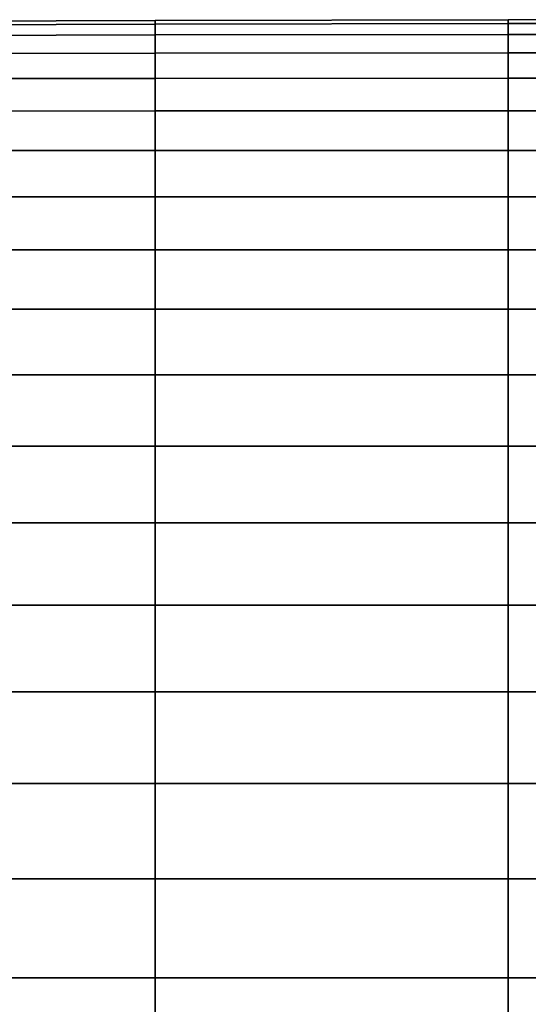
# Model space of a CAD drawing. Extents: x -4.2 to 45.2, y -23.4 to 0.
# Drawn here: x -3.7 to -3.1, y -5.4 to -4.4 of the extents above; entities that cross this region are included whole.
import ezdxf

# ---------------------------------------------------------------- set-up
doc = ezdxf.new("R2010")
doc.units = 0

msp = doc.modelspace()

# ---------------------------------------------------------------- linework, layer by layer
for points in [[(-3.5224, -4.3567, 64.3492), (-3.8456, -4.3578, 64.3492), (-3.8456, -4.3539, 64.4713), (-3.5224, -4.3527, 64.4713)], [(-3.5224, -4.3567, 64.5934), (-3.5224, -4.3527, 64.4713), (-3.8456, -4.3539, 64.4713), (-3.8456, -4.3578, 64.5934)], [(-3.1387, -4.3561, 64.3492), (-3.5224, -4.3567, 64.3492), (-3.5224, -4.3527, 64.4713), (-3.1387, -4.3521, 64.4714)], [(-3.1387, -4.3561, 64.5935), (-3.1387, -4.3521, 64.4714), (-3.5224, -4.3527, 64.4713), (-3.5224, -4.3567, 64.5934)], [(-3.1387, -4.3561, 64.3492), (-3.1387, -4.3521, 64.4714), (-2.7563, -4.3519, 64.4714), (-2.7563, -4.356, 64.3492)], [(-3.1387, -4.3561, 64.5935), (-2.7563, -4.356, 64.5935), (-2.7563, -4.3519, 64.4714), (-3.1387, -4.3521, 64.4714)], [(-3.5224, -4.3685, 64.2276), (-3.8456, -4.3694, 64.2276), (-3.8456, -4.3578, 64.3492), (-3.5224, -4.3567, 64.3492)], [(-3.5224, -4.3685, 64.715), (-3.5224, -4.3567, 64.5934), (-3.8456, -4.3578, 64.5934), (-3.8456, -4.3694, 64.715)], [(-3.1387, -4.3681, 64.2276), (-3.5224, -4.3685, 64.2276), (-3.5224, -4.3567, 64.3492), (-3.1387, -4.3561, 64.3492)], [(-3.1387, -4.3681, 64.7151), (-3.1387, -4.3561, 64.5935), (-3.5224, -4.3567, 64.5934), (-3.5224, -4.3685, 64.715)], [(-3.1387, -4.3681, 64.2276), (-3.1387, -4.3561, 64.3492), (-2.7563, -4.356, 64.3492), (-2.7563, -4.368, 64.2277)], [(-3.1387, -4.3681, 64.7151), (-2.7563, -4.368, 64.7151), (-2.7563, -4.356, 64.5935), (-3.1387, -4.3561, 64.5935)], [(-3.5224, -4.3685, 64.2276), (-3.5224, -4.3882, 64.1071), (-3.8456, -4.3888, 64.1071), (-3.8456, -4.3694, 64.2276)], [(-3.5224, -4.3685, 64.715), (-3.8456, -4.3694, 64.715), (-3.8456, -4.3888, 64.8356), (-3.5224, -4.3882, 64.8356)], [(-3.1387, -4.3681, 64.2276), (-3.1387, -4.3879, 64.1071), (-3.5224, -4.3882, 64.1071), (-3.5224, -4.3685, 64.2276)], [(-3.1387, -4.3681, 64.7151), (-3.5224, -4.3685, 64.715), (-3.5224, -4.3882, 64.8356), (-3.1387, -4.3879, 64.8356)], [(-3.1387, -4.3681, 64.2276), (-2.7563, -4.368, 64.2277), (-2.7563, -4.3878, 64.1071), (-3.1387, -4.3879, 64.1071)], [(-3.1387, -4.3681, 64.7151), (-3.1387, -4.3879, 64.8356), (-2.7563, -4.3878, 64.8356), (-2.7563, -4.368, 64.7151)], [(-3.5224, -4.3882, 64.1071), (-3.5224, -4.4158, 63.9881), (-3.8456, -4.416, 63.9881), (-3.8456, -4.3888, 64.1071)], [(-3.5224, -4.3882, 64.8356), (-3.8456, -4.3888, 64.8356), (-3.8456, -4.416, 64.9546), (-3.5224, -4.4158, 64.9546)], [(-3.1387, -4.3879, 64.1071), (-3.1387, -4.4156, 63.9881), (-3.5224, -4.4158, 63.9881), (-3.5224, -4.3882, 64.1071)], [(-3.1387, -4.3879, 64.8356), (-3.5224, -4.3882, 64.8356), (-3.5224, -4.4158, 64.9546), (-3.1387, -4.4156, 64.9546)], [(-3.1387, -4.3879, 64.1071), (-2.7563, -4.3878, 64.1071), (-2.7563, -4.4156, 63.9881), (-3.1387, -4.4156, 63.9881)], [(-3.1387, -4.3879, 64.8356), (-3.1387, -4.4156, 64.9546), (-2.7563, -4.4156, 64.9546), (-2.7563, -4.3878, 64.8356)], [(-3.5224, -4.4511, 63.8712), (-3.8456, -4.4512, 63.8712), (-3.8456, -4.416, 63.9881), (-3.5224, -4.4158, 63.9881)], [(-3.5224, -4.4511, 65.0715), (-3.5224, -4.4158, 64.9546), (-3.8456, -4.416, 64.9546), (-3.8456, -4.4512, 65.0715)], [(-3.1387, -4.4511, 63.8712), (-3.5224, -4.4511, 63.8712), (-3.5224, -4.4158, 63.9881), (-3.1387, -4.4156, 63.9881)], [(-3.1387, -4.4511, 65.0715), (-3.1387, -4.4156, 64.9546), (-3.5224, -4.4158, 64.9546), (-3.5224, -4.4511, 65.0715)], [(-3.1387, -4.4511, 63.8712), (-3.1387, -4.4156, 63.9881), (-2.7563, -4.4156, 63.9881), (-2.7563, -4.4511, 63.8712)], [(-3.1387, -4.4511, 65.0715), (-2.7563, -4.4511, 65.0715), (-2.7563, -4.4156, 64.9546), (-3.1387, -4.4156, 64.9546)], [(-3.5224, -4.4941, 63.7568), (-3.8456, -4.4942, 63.7568), (-3.8456, -4.4512, 63.8712), (-3.5224, -4.4511, 63.8712)], [(-3.5224, -4.4941, 65.1859), (-3.5224, -4.4511, 65.0715), (-3.8456, -4.4512, 65.0715), (-3.8456, -4.4942, 65.1859)], [(-3.1387, -4.4941, 63.7568), (-3.5224, -4.4941, 63.7568), (-3.5224, -4.4511, 63.8712), (-3.1387, -4.4511, 63.8712)], [(-3.1387, -4.4941, 65.1859), (-3.1387, -4.4511, 65.0715), (-3.5224, -4.4511, 65.0715), (-3.5224, -4.4941, 65.1859)], [(-3.1387, -4.4941, 63.7568), (-3.1387, -4.4511, 63.8712), (-2.7563, -4.4511, 63.8712), (-2.7563, -4.4941, 63.7568)], [(-3.1387, -4.4941, 65.1859), (-2.7563, -4.4941, 65.1859), (-2.7563, -4.4511, 65.0715), (-3.1387, -4.4511, 65.0715)], [(-3.5224, -4.4941, 63.7568), (-3.5224, -4.5445, 63.6455), (-3.8456, -4.5445, 63.6455), (-3.8456, -4.4942, 63.7568)], [(-3.5224, -4.4941, 65.1859), (-3.8456, -4.4942, 65.1859), (-3.8456, -4.5445, 65.2972), (-3.5224, -4.5445, 65.2972)], [(-3.1387, -4.4941, 63.7568), (-3.1387, -4.5445, 63.6455), (-3.5224, -4.5445, 63.6455), (-3.5224, -4.4941, 63.7568)], [(-3.1387, -4.4941, 65.1859), (-3.5224, -4.4941, 65.1859), (-3.5224, -4.5445, 65.2972), (-3.1387, -4.5445, 65.2972)], [(-3.1387, -4.4941, 63.7568), (-2.7563, -4.4941, 63.7568), (-2.7563, -4.5445, 63.6455), (-3.1387, -4.5445, 63.6455)], [(-3.1387, -4.4941, 65.1859), (-3.1387, -4.5445, 65.2972), (-2.7563, -4.5445, 65.2972), (-2.7563, -4.4941, 65.1859)], [(-3.5224, -4.5445, 63.6455), (-3.5224, -4.6021, 63.5378), (-3.8456, -4.6021, 63.5378), (-3.8456, -4.5445, 63.6455)], [(-3.5224, -4.5445, 65.2972), (-3.8456, -4.5445, 65.2972), (-3.8456, -4.6021, 65.4049), (-3.5224, -4.6021, 65.4049)], [(-3.1387, -4.5445, 63.6455), (-3.1387, -4.6021, 63.5378), (-3.5224, -4.6021, 63.5378), (-3.5224, -4.5445, 63.6455)], [(-3.1387, -4.5445, 65.2972), (-3.5224, -4.5445, 65.2972), (-3.5224, -4.6021, 65.4049), (-3.1387, -4.6021, 65.4049)], [(-3.1387, -4.5445, 63.6455), (-2.7563, -4.5445, 63.6455), (-2.7563, -4.6021, 63.5378), (-3.1387, -4.6021, 63.5378)], [(-3.1387, -4.5445, 65.2972), (-3.1387, -4.6021, 65.4049), (-2.7563, -4.6021, 65.4049), (-2.7563, -4.5445, 65.2972)], [(-3.5224, -4.6666, 63.434), (-3.8456, -4.6666, 63.434), (-3.8456, -4.6021, 63.5378), (-3.5224, -4.6021, 63.5378)], [(-3.5224, -4.6666, 65.5087), (-3.5224, -4.6021, 65.4049), (-3.8456, -4.6021, 65.4049), (-3.8456, -4.6666, 65.5087)], [(-3.1387, -4.6666, 63.434), (-3.5224, -4.6666, 63.434), (-3.5224, -4.6021, 63.5378), (-3.1387, -4.6021, 63.5378)], [(-3.1387, -4.6666, 65.5087), (-3.1387, -4.6021, 65.4049), (-3.5224, -4.6021, 65.4049), (-3.5224, -4.6666, 65.5087)], [(-3.1387, -4.6666, 63.434), (-3.1387, -4.6021, 63.5378), (-2.7563, -4.6021, 63.5378), (-2.7563, -4.6666, 63.434)], [(-3.1387, -4.6666, 65.5087), (-2.7563, -4.6666, 65.5087), (-2.7563, -4.6021, 65.4049), (-3.1387, -4.6021, 65.4049)], [(-3.5224, -4.7378, 63.3347), (-3.8456, -4.7378, 63.3347), (-3.8456, -4.6666, 63.434), (-3.5224, -4.6666, 63.434)], [(-3.5224, -4.7378, 65.608), (-3.5224, -4.6666, 65.5087), (-3.8456, -4.6666, 65.5087), (-3.8456, -4.7378, 65.608)], [(-3.1387, -4.7378, 63.3347), (-3.5224, -4.7378, 63.3347), (-3.5224, -4.6666, 63.434), (-3.1387, -4.6666, 63.434)], [(-3.1387, -4.7378, 65.608), (-3.1387, -4.6666, 65.5087), (-3.5224, -4.6666, 65.5087), (-3.5224, -4.7378, 65.608)], [(-3.1387, -4.7378, 63.3347), (-3.1387, -4.6666, 63.434), (-2.7563, -4.6666, 63.434), (-2.7563, -4.7378, 63.3347)], [(-3.1387, -4.7378, 65.608), (-2.7563, -4.7378, 65.608), (-2.7563, -4.6666, 65.5087), (-3.1387, -4.6666, 65.5087)], [(-3.5224, -4.7378, 63.3347), (-3.5224, -4.8153, 63.2403), (-3.8456, -4.8153, 63.2403), (-3.8456, -4.7378, 63.3347)], [(-3.5224, -4.7378, 65.608), (-3.8456, -4.7378, 65.608), (-3.8456, -4.8153, 65.7024), (-3.5224, -4.8153, 65.7024)], [(-3.1387, -4.7378, 63.3347), (-3.1387, -4.8153, 63.2403), (-3.5224, -4.8153, 63.2403), (-3.5224, -4.7378, 63.3347)], [(-3.1387, -4.7378, 65.608), (-3.5224, -4.7378, 65.608), (-3.5224, -4.8153, 65.7024), (-3.1387, -4.8153, 65.7024)], [(-3.1387, -4.7378, 63.3347), (-2.7563, -4.7378, 63.3347), (-2.7563, -4.8153, 63.2403), (-3.1387, -4.8153, 63.2403)], [(-3.1387, -4.7378, 65.608), (-3.1387, -4.8153, 65.7024), (-2.7563, -4.8153, 65.7024), (-2.7563, -4.7378, 65.608)], [(-3.5224, -4.8153, 63.2403), (-3.5224, -4.8988, 63.1511), (-3.8456, -4.8988, 63.1511), (-3.8456, -4.8153, 63.2403)], [(-3.5224, -4.8153, 65.7024), (-3.8456, -4.8153, 65.7024), (-3.8456, -4.8988, 65.7916), (-3.5224, -4.8988, 65.7916)], [(-3.1387, -4.8153, 63.2403), (-3.1387, -4.8988, 63.1511), (-3.5224, -4.8988, 63.1511), (-3.5224, -4.8153, 63.2403)], [(-3.1387, -4.8153, 65.7024), (-3.5224, -4.8153, 65.7024), (-3.5224, -4.8988, 65.7916), (-3.1387, -4.8988, 65.7916)], [(-3.1387, -4.8153, 63.2403), (-2.7563, -4.8153, 63.2403), (-2.7563, -4.8988, 63.1511), (-3.1387, -4.8988, 63.1511)], [(-3.1387, -4.8153, 65.7024), (-3.1387, -4.8988, 65.7916), (-2.7563, -4.8988, 65.7916), (-2.7563, -4.8153, 65.7024)], [(-3.5224, -4.988, 63.0676), (-3.8456, -4.988, 63.0676), (-3.8456, -4.8988, 63.1511), (-3.5224, -4.8988, 63.1511)], [(-3.5224, -4.988, 65.8751), (-3.5224, -4.8988, 65.7916), (-3.8456, -4.8988, 65.7916), (-3.8456, -4.988, 65.8751)], [(-3.1387, -4.988, 63.0676), (-3.5224, -4.988, 63.0676), (-3.5224, -4.8988, 63.1511), (-3.1387, -4.8988, 63.1511)], [(-3.1387, -4.988, 65.8751), (-3.1387, -4.8988, 65.7916), (-3.5224, -4.8988, 65.7916), (-3.5224, -4.988, 65.8751)], [(-3.1387, -4.988, 63.0676), (-3.1387, -4.8988, 63.1511), (-2.7563, -4.8988, 63.1511), (-2.7563, -4.988, 63.0676)], [(-3.1387, -4.988, 65.8751), (-2.7563, -4.988, 65.8751), (-2.7563, -4.8988, 65.7916), (-3.1387, -4.8988, 65.7916)], [(-3.5224, -5.0825, 62.9901), (-3.8456, -5.0825, 62.9901), (-3.8456, -4.988, 63.0676), (-3.5224, -4.988, 63.0676)], [(-3.5224, -5.0825, 65.9526), (-3.5224, -4.988, 65.8751), (-3.8456, -4.988, 65.8751), (-3.8456, -5.0825, 65.9526)], [(-3.1387, -5.0825, 62.9901), (-3.5224, -5.0825, 62.9901), (-3.5224, -4.988, 63.0676), (-3.1387, -4.988, 63.0676)], [(-3.1387, -5.0825, 65.9526), (-3.1387, -4.988, 65.8751), (-3.5224, -4.988, 65.8751), (-3.5224, -5.0825, 65.9526)], [(-3.1387, -5.0825, 62.9901), (-3.1387, -4.988, 63.0676), (-2.7563, -4.988, 63.0676), (-2.7563, -5.0825, 62.9901)], [(-3.1387, -5.0825, 65.9526), (-2.7563, -5.0825, 65.9526), (-2.7563, -4.988, 65.8751), (-3.1387, -4.988, 65.8751)], [(-3.5224, -5.0825, 62.9901), (-3.5224, -5.1818, 62.9189), (-3.8456, -5.1818, 62.9189), (-3.8456, -5.0825, 62.9901)], [(-3.5224, -5.0825, 65.9526), (-3.8456, -5.0825, 65.9526), (-3.8456, -5.1818, 66.0238), (-3.5224, -5.1818, 66.0238)], [(-3.1387, -5.0825, 62.9901), (-3.1387, -5.1818, 62.9189), (-3.5224, -5.1818, 62.9189), (-3.5224, -5.0825, 62.9901)], [(-3.1387, -5.0825, 65.9526), (-3.5224, -5.0825, 65.9526), (-3.5224, -5.1818, 66.0238), (-3.1387, -5.1818, 66.0238)], [(-3.1387, -5.0825, 62.9901), (-2.7563, -5.0825, 62.9901), (-2.7563, -5.1818, 62.9189), (-3.1387, -5.1818, 62.9189)], [(-3.1387, -5.0825, 65.9526), (-3.1387, -5.1818, 66.0238), (-2.7563, -5.1818, 66.0238), (-2.7563, -5.0825, 65.9526)], [(-3.5224, -5.1818, 62.9189), (-3.5224, -5.2856, 62.8544), (-3.8456, -5.2856, 62.8544), (-3.8456, -5.1818, 62.9189)], [(-3.5224, -5.1818, 66.0238), (-3.8456, -5.1818, 66.0238), (-3.8456, -5.2856, 66.0884), (-3.5224, -5.2856, 66.0884)], [(-3.1387, -5.1818, 62.9189), (-3.1387, -5.2856, 62.8544), (-3.5224, -5.2856, 62.8544), (-3.5224, -5.1818, 62.9189)], [(-3.1387, -5.1818, 66.0238), (-3.5224, -5.1818, 66.0238), (-3.5224, -5.2856, 66.0884), (-3.1387, -5.2856, 66.0884)], [(-3.1387, -5.1818, 62.9189), (-2.7563, -5.1818, 62.9189), (-2.7563, -5.2856, 62.8544), (-3.1387, -5.2856, 62.8544)], [(-3.1387, -5.1818, 66.0238), (-3.1387, -5.2856, 66.0884), (-2.7563, -5.2856, 66.0884), (-2.7563, -5.1818, 66.0238)], [(-3.5224, -5.3933, 62.7968), (-3.8456, -5.3933, 62.7968), (-3.8456, -5.2856, 62.8544), (-3.5224, -5.2856, 62.8544)], [(-3.5224, -5.3933, 66.1459), (-3.5224, -5.2856, 66.0884), (-3.8456, -5.2856, 66.0884), (-3.8456, -5.3933, 66.1459)], [(-3.1387, -5.3933, 62.7968), (-3.5224, -5.3933, 62.7968), (-3.5224, -5.2856, 62.8544), (-3.1387, -5.2856, 62.8544)], [(-3.1387, -5.3933, 66.1459), (-3.1387, -5.2856, 66.0884), (-3.5224, -5.2856, 66.0884), (-3.5224, -5.3933, 66.1459)], [(-3.1387, -5.3933, 62.7968), (-3.1387, -5.2856, 62.8544), (-2.7563, -5.2856, 62.8544), (-2.7563, -5.3933, 62.7968)], [(-3.1387, -5.3933, 66.1459), (-2.7563, -5.3933, 66.1459), (-2.7563, -5.2856, 66.0884), (-3.1387, -5.2856, 66.0884)], [(-3.5224, -5.5046, 62.7464), (-3.8456, -5.5046, 62.7464), (-3.8456, -5.3933, 62.7968), (-3.5224, -5.3933, 62.7968)], [(-3.5224, -5.5046, 66.1964), (-3.5224, -5.3933, 66.1459), (-3.8456, -5.3933, 66.1459), (-3.8456, -5.5046, 66.1963)], [(-3.1387, -5.5046, 62.7464), (-3.5224, -5.5046, 62.7464), (-3.5224, -5.3933, 62.7968), (-3.1387, -5.3933, 62.7968)], [(-3.1387, -5.5046, 66.1963), (-3.1387, -5.3933, 66.1459), (-3.5224, -5.3933, 66.1459), (-3.5224, -5.5046, 66.1964)], [(-3.1387, -5.5046, 62.7464), (-3.1387, -5.3933, 62.7968), (-2.7563, -5.3933, 62.7968), (-2.7563, -5.5046, 62.7464)], [(-3.1387, -5.5046, 66.1963), (-2.7563, -5.5046, 66.1964), (-2.7563, -5.3933, 66.1459), (-3.1387, -5.3933, 66.1459)]]:
    msp.add_3dface(points)

doc.saveas('drawing.dxf')
